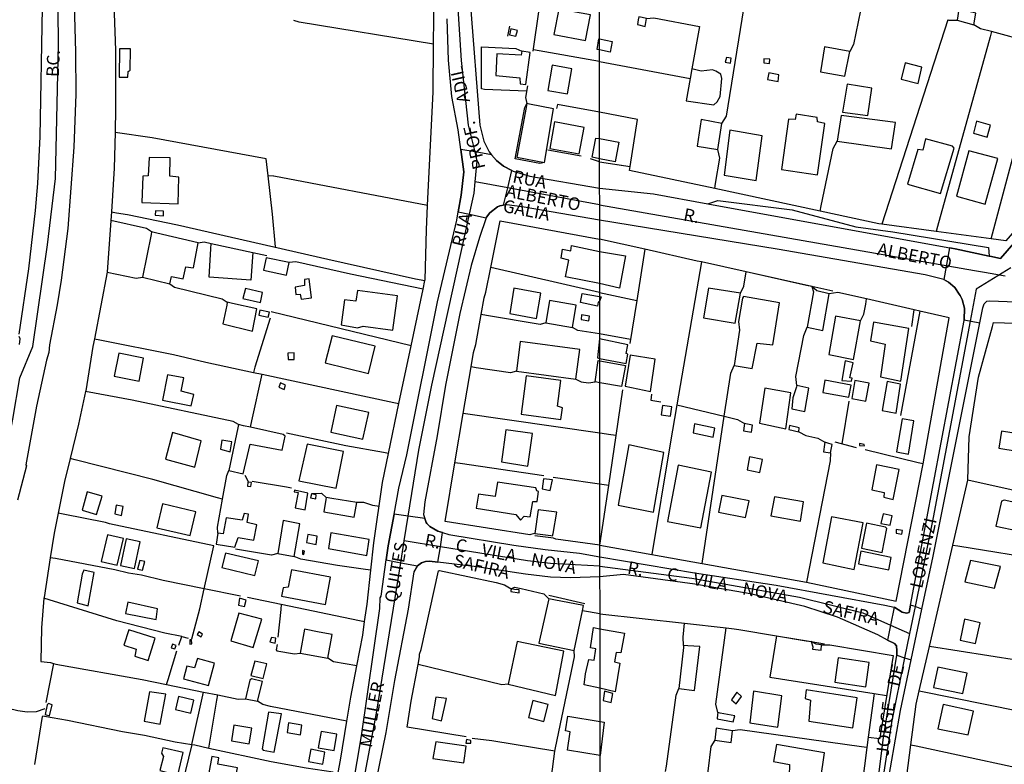
# Model space of a CAD drawing. Units: millimetres. Extents: x 187941 to 190356, y 1674289 to 1677065.
# Drawn here: x 189757 to 189952, y 1676238 to 1676385 of the extents above; entities that cross this region are included whole.
import ezdxf
from ezdxf.enums import TextEntityAlignment as Align

# ---------------------------------------------------------------- set-up
doc = ezdxf.new("R2010")
doc.units = ezdxf.units.MM
doc.header["$MEASUREMENT"] = 0
for name, color, linetype in [('IMAGEM', 7, 'Continuous'), ('V-CRUZAMENTO', 1, 'Continuous'), ('V-EDIFICACAO', 7, 'Continuous'), ('V-EIXO_DE_LOGRADOURO', 3, 'Continuous'), ('V-LOTE', 1, 'Continuous'), ('V-NOME_DOS_LOGRADOUROS', 7, 'Continuous'), ('V-QUADRA', 2, 'Continuous'), ('V-TESTADA', 1, 'Continuous'), ('V-VALETA', 173, 'Continuous'), ('X-LIMITE_1000', 3, 'Continuous')]:
    doc.layers.add(name, color=color, linetype=linetype)
picture_1 = doc.add_image_def('image1.jpg', size_in_pixel=(4024, 4625))

msp = doc.modelspace()

# ---------------------------------------------------------------- linework, layer by layer
at = {"layer": 'V-CRUZAMENTO'}
for points in [[(189845.94, 1676346.82), (189849.26, 1676346.14), (189849.26, 1676346.14), (189849.3, 1676346.26), (189849.99, 1676347.11), (189851.53, 1676348.28), (189851.98, 1676348.5), (189852.68, 1676348.61), (189852.68, 1676348.61), (189853.52, 1676352.05), (189853.52, 1676352.05), (189854.36, 1676355.47), (189854.36, 1676355.47), (189852.71, 1676356.31), (189851.3, 1676357.44), (189850.29, 1676358.6), (189850.29, 1676358.6), (189847.05, 1676359.15), (189847.05, 1676359.15), (189844.22, 1676359.63), (189844.22, 1676359.63), (189844.81, 1676355.24), (189844.3, 1676350.62), (189843.71, 1676347.28), (189843.71, 1676347.28), (189845.94, 1676346.82)], [(189832.36, 1676277.9), (189835.66, 1676277.27), (189835.66, 1676277.27), (189836.45, 1676277.86), (189836.48, 1676277.87), (189836.48, 1676277.87), (189837.27, 1676278.16), (189838.06, 1676278.22), (189839.7, 1676278.03), (189839.7, 1676278.03), (189840.19, 1676281.07), (189840.19, 1676281.07), (189840.64, 1676283.86), (189840.64, 1676283.86), (189839.71, 1676284.14), (189838.1, 1676285.04), (189837.53, 1676285.68), (189837.53, 1676285.68), (189837.35, 1676285.88), (189837.11, 1676286.62), (189837.11, 1676286.62), (189833.85, 1676287.09), (189833.85, 1676287.09), (189831.04, 1676287.49), (189831.04, 1676287.49), (189829.89, 1676281.26), (189829.49, 1676278.45), (189829.49, 1676278.45), (189832.36, 1676277.9)], [(189930.09, 1676261.9), (189930.45, 1676261.5), (189930.45, 1676261.5), (189930.56, 1676260.51), (189930.56, 1676259.81), (189930.53, 1676259.62), (189930.53, 1676259.62), (189932.08, 1676259.11), (189932.08, 1676259.11), (189933.38, 1676258.67), (189933.38, 1676258.67), (189935.5, 1676268.73), (189935.5, 1676268.73), (189934.13, 1676269.22), (189934.13, 1676269.22), (189933.24, 1676269.54), (189933.24, 1676269.54), (189932.96, 1676268.06), (189932.42, 1676267.94), (189931.62, 1676268.14), (189930.13, 1676269.06), (189930, 1676269.09), (189930, 1676269.09), (189929.3, 1676265.56), (189929.3, 1676265.56), (189928.71, 1676262.61), (189928.71, 1676262.61), (189930.09, 1676261.9)]]:
    msp.add_lwpolyline(points, close=True, dxfattribs=at)
msp.add_lwpolyline([(189953.67, 1676341.08), (189951.06, 1676338.04), (189948.92, 1676338.5), (189948.78, 1676338.53), (189942.05, 1676339.96), (189940.99, 1676340.15), (189939.85, 1676333.91), (189940.76, 1676333.38), (189942.01, 1676332.31), (189942.89, 1676331.03), (189943.04, 1676330.73), (189943.44, 1676329.93), (189943.94, 1676328.22), (189943.86, 1676325.94), (189946.95, 1676325.32), (189946.95, 1676325.33), (189947.55, 1676328.33), (189947.81, 1676329.08), (189948.36, 1676329.65), (189948.95, 1676329.73), (189955.77, 1676329.45)], dxfattribs=at)
at = {"layer": 'V-EDIFICACAO'}
for points in [[(189863.65, 1676387.41), (189862.62, 1676382.39), (189868.89, 1676381.18), (189869.88, 1676386.24), (189863.65, 1676387.41)], [(189942.83, 1676387.35), (189942.49, 1676385.18), (189945.75, 1676384.3), (189946.19, 1676386.59), (189942.83, 1676387.35)], [(189879.46, 1676385.89), (189879.36, 1676385.26), (189879.22, 1676384.35), (189880.7, 1676383.97), (189881, 1676385.55), (189880.1, 1676385.75), (189879.46, 1676385.89)], [(189854.11, 1676383.47), (189853.9, 1676382.32), (189855.16, 1676382.04), (189855.43, 1676383.18), (189854.11, 1676383.47)], [(189871.67, 1676381.52), (189874.19, 1676380.96), (189873.82, 1676378.87), (189871.67, 1676379.33), (189871.23, 1676379.4), (189871.54, 1676381.54)], [(189776.67, 1676379.56), (189776.6, 1676373.95), (189778.35, 1676373.93), (189778.38, 1676375.07), (189778.8, 1676375.3), (189778.84, 1676379.52), (189776.67, 1676379.56)], [(189851.39, 1676378.52), (189851.16, 1676374.27), (189855.92, 1676373.77), (189856.01, 1676372.61), (189857.12, 1676372.5), (189857.99, 1676378.84), (189856.3, 1676379.08), (189856.19, 1676378.29), (189851.39, 1676378.52)], [(189916.23, 1676379.93), (189915.41, 1676374.99), (189920.23, 1676374.14), (189921.25, 1676379.03), (189916.23, 1676379.93)], [(189896.81, 1676377.83), (189896.58, 1676376.89), (189897.62, 1676376.73), (189897.75, 1676377.69), (189896.81, 1676377.83)], [(189904.24, 1676377.57), (189904.21, 1676376.79), (189905.3, 1676376.61), (189905.42, 1676377.47), (189904.24, 1676377.57)], [(189862.33, 1676376.3), (189861.48, 1676371.3), (189865.37, 1676370.63), (189866.24, 1676375.59), (189862.33, 1676376.3)], [(189932.16, 1676376.75), (189931.38, 1676373.51), (189934.76, 1676372.69), (189935.51, 1676375.94), (189932.16, 1676376.75)], [(189905.19, 1676374.76), (189904.95, 1676373.44), (189907.06, 1676373.1), (189907.21, 1676374.36), (189905.19, 1676374.76)], [(189920.71, 1676372.56), (189919.75, 1676366.98), (189924.78, 1676366.33), (189925.6, 1676371.74), (189920.71, 1676372.56)], [(189857.32, 1676368.71), (189857.17, 1676367.93), (189855.31, 1676358.13), (189860.78, 1676357.06), (189862.59, 1676367.7), (189857.85, 1676368.61), (189857.32, 1676368.71)], [(189891.84, 1676365.56), (189891.03, 1676360.3), (189895.14, 1676359.62), (189895.93, 1676364.78), (189891.84, 1676365.56)], [(189910.63, 1676366.61), (189910.39, 1676365.56), (189909.12, 1676365.63), (189907.71, 1676355.7), (189914.83, 1676354.59), (189916.26, 1676364.79), (189914.85, 1676365.07), (189914.76, 1676365.97), (189910.63, 1676366.61)], [(189919.51, 1676366.37), (189918.73, 1676361.26), (189929.48, 1676359.78), (189930.25, 1676364.97), (189919.51, 1676366.37)], [(189862.79, 1676365.08), (189861.89, 1676359.83), (189867.67, 1676358.74), (189868.62, 1676363.96), (189862.79, 1676365.08)], [(189946.33, 1676365.22), (189945.68, 1676362.83), (189948.42, 1676362.08), (189949.06, 1676364.42), (189946.33, 1676365.22)], [(189871.68, 1676361.77), (189875.51, 1676361.05), (189874.8, 1676357.2), (189871.69, 1676357.79), (189870.25, 1676358.08), (189870.97, 1676361.89)], [(189897.47, 1676363.44), (189896.35, 1676354.58), (189902.72, 1676353.52), (189903.86, 1676362.36), (189897.47, 1676363.44)], [(189936.23, 1676361.72), (189935.66, 1676359.47), (189934.67, 1676359.6), (189932.66, 1676352.74), (189939.16, 1676350.92), (189941.85, 1676359.86), (189941.57, 1676360.28), (189936.23, 1676361.72)], [(189782.53, 1676358.02), (189782.39, 1676354.42), (189781.29, 1676354.38), (189781.12, 1676349.15), (189788.29, 1676348.86), (189788.46, 1676354.15), (189786.64, 1676354.33), (189786.73, 1676357.97), (189782.53, 1676358.02)], [(189944.8, 1676359.38), (189942.37, 1676350.41), (189948.01, 1676348.82), (189950.51, 1676357.86), (189944.8, 1676359.38)], [(189783.78, 1676347.47), (189783.74, 1676346.62), (189785.41, 1676346.54), (189785.4, 1676347.41), (189783.78, 1676347.47)], [(189783.04, 1676343.34), (189782.93, 1676342.8), (189781.23, 1676334.4), (189786.63, 1676333.07), (189786.99, 1676334.52), (189789.32, 1676334.08), (189789.82, 1676336.42), (189791.33, 1676336.21), (189792.29, 1676341.17), (189784.05, 1676343.1), (189783.04, 1676343.34)], [(189871.71, 1676333.11), (189864.99, 1676334.46), (189865.63, 1676337.77), (189864.07, 1676338.12), (189864.36, 1676339.91), (189865.99, 1676339.59), (189866.13, 1676340.66), (189871.71, 1676339.48), (189876.83, 1676338.57), (189875.62, 1676332.21)], [(189805.7, 1676338.18), (189805.21, 1676335.74), (189809.74, 1676334.78), (189810.26, 1676337.3), (189805.7, 1676338.18)], [(189813.27, 1676333.9), (189813.32, 1676332.7), (189811.44, 1676332.4), (189811.56, 1676330.96), (189812.44, 1676331.01), (189812.65, 1676330.04), (189814.67, 1676330.3), (189814.2, 1676334.07), (189813.27, 1676333.9)], [(189917.16, 1676331.08), (189914.68, 1676331.7), (189913.68, 1676332.52), (189914.01, 1676331.51), (189912.76, 1676324.49), (189915.91, 1676323.84)], [(189801.62, 1676332.14), (189801.13, 1676330.13), (189804.57, 1676329.4), (189805.01, 1676331.34), (189801.62, 1676332.14)], [(189823.76, 1676331.74), (189823.43, 1676329.65), (189821.23, 1676329.91), (189820.58, 1676324.95), (189823.81, 1676324.39), (189824.94, 1676324.68), (189830.81, 1676323.88), (189831.69, 1676330.7), (189823.76, 1676331.74)], [(189854.76, 1676332.21), (189853.91, 1676327.17), (189859.22, 1676326.19), (189860.08, 1676331.24), (189854.76, 1676332.21)], [(189871.71, 1676329.58), (189871.44, 1676329.41), (189871.27, 1676328.65), (189867.93, 1676329.36), (189868.24, 1676331.13), (189871.71, 1676330.56), (189872.02, 1676330.52)], [(189893.26, 1676332.2), (189892.25, 1676326.34), (189898.53, 1676325.29), (189899.62, 1676331.19), (189893.26, 1676332.2)], [(189900.21, 1676330.53), (189900.01, 1676330.2), (189899.22, 1676325.64), (189899.39, 1676323.89), (189898.35, 1676316.91), (189901.91, 1676316.32), (189902.9, 1676321.3), (189905.98, 1676321.02), (189907.29, 1676329.28), (189900.21, 1676330.53)], [(189798.02, 1676329.43), (189797.9, 1676328.83), (189797.15, 1676325.13), (189802.99, 1676323.67), (189803.85, 1676328.13), (189799.03, 1676329.2), (189798.02, 1676329.43)], [(189861.78, 1676329.77), (189861.06, 1676325.35), (189866.36, 1676324.43), (189867.1, 1676328.81), (189861.78, 1676329.77)], [(189804.47, 1676327.88), (189804.25, 1676326.88), (189806.09, 1676326.49), (189806.38, 1676327.44), (189804.47, 1676327.88)], [(189868.15, 1676326.91), (189868.03, 1676325.98), (189869.57, 1676325.73), (189869.7, 1676326.65), (189868.15, 1676326.91)], [(189918.39, 1676326.68), (189917.09, 1676319.09), (189921.95, 1676318.07), (189923.33, 1676325.77), (189918.39, 1676326.68)], [(189925.92, 1676325.49), (189925.35, 1676321.79), (189928.25, 1676321.14), (189927.33, 1676314.64), (189931.3, 1676313.82), (189932.94, 1676324.2), (189925.92, 1676325.49)], [(189818.76, 1676322.79), (189817.39, 1676317.41), (189825.94, 1676315.35), (189827.29, 1676320.7), (189818.76, 1676322.79)], [(189855.99, 1676321.68), (189855.28, 1676315.77), (189867.03, 1676314.22), (189867.77, 1676320.08), (189855.99, 1676321.68)], [(189871.72, 1676318.31), (189876.97, 1676317.3), (189877.31, 1676319.17), (189876.94, 1676319.31), (189877.31, 1676320.99), (189871.72, 1676322.21), (189871.29, 1676318.45)], [(189776.58, 1676319.36), (189775.64, 1676314.8), (189780.58, 1676313.84), (189781.45, 1676318.36), (189776.58, 1676319.36)], [(189809.98, 1676319.35), (189810.04, 1676318.08), (189811.29, 1676318.12), (189811.25, 1676319.4), (189809.98, 1676319.35)], [(189877.73, 1676318.97), (189876.8, 1676312.81), (189881.81, 1676311.77), (189882.71, 1676318.14), (189877.73, 1676318.97)], [(189871.43, 1676317.92), (189876.81, 1676316.88), (189876.06, 1676312.76), (189871.73, 1676313.51), (189870.84, 1676313.67)], [(189920.33, 1676317.86), (189919.66, 1676313.95), (189921.58, 1676313.81), (189921.7, 1676314.38), (189921.26, 1676314.46), (189921.88, 1676317.44), (189920.33, 1676317.86)], [(189788.9, 1676311.82), (189789.43, 1676314.45), (189786.18, 1676315.05), (189785.19, 1676310.05), (189790.85, 1676308.91), (189791.37, 1676311.2), (189788.9, 1676311.82)], [(189857.15, 1676314.84), (189856.21, 1676307.27), (189864.05, 1676306.23), (189864.36, 1676308.54), (189863.35, 1676308.88), (189864.02, 1676313.91), (189857.15, 1676314.84)], [(189808.54, 1676313.48), (189808.23, 1676312.61), (189809.28, 1676312.16), (189809.54, 1676313.04), (189808.54, 1676313.48)], [(189910.77, 1676312.98), (189910.68, 1676312.7), (189909.98, 1676310.49), (189909.76, 1676308.35), (189912.3, 1676307.83), (189913.1, 1676312.4), (189911.33, 1676312.84), (189910.77, 1676312.98)], [(189916.28, 1676314), (189915.9, 1676311.6), (189921.04, 1676310.62), (189921.47, 1676313.02), (189916.28, 1676314)], [(189922.2, 1676313.92), (189921.6, 1676310.41), (189924.41, 1676309.84), (189925.08, 1676313.4), (189922.2, 1676313.92)], [(189928.6, 1676313.72), (189927.62, 1676307.99), (189930.37, 1676307.49), (189931.26, 1676313.24), (189928.6, 1676313.72)], [(189904.43, 1676312.45), (189903.35, 1676305.51), (189908.54, 1676304.37), (189909.56, 1676311.48), (189904.43, 1676312.45)], [(189819.62, 1676308.97), (189818.51, 1676303.75), (189824.82, 1676302.33), (189826.01, 1676307.64), (189819.62, 1676308.97)], [(189884.18, 1676309.01), (189883.89, 1676307.16), (189885.72, 1676306.92), (189885.99, 1676308.76), (189884.18, 1676309.01)], [(189802.59, 1676304.69), (189801.2, 1676305), (189800.22, 1676305.22), (189800.09, 1676304.61), (189798.35, 1676296.13), (189801.19, 1676295.48), (189802.58, 1676301.38), (189808.89, 1676300.19), (189809.47, 1676302.94), (189809.1, 1676303.26)], [(189890.51, 1676305.4), (189890.21, 1676303.56), (189894.17, 1676302.74), (189894.52, 1676304.51), (189890.51, 1676305.4)], [(189900.38, 1676305.44), (189900.32, 1676304.97), (189900.19, 1676303.96), (189901.77, 1676303.7), (189901.96, 1676305.08), (189901, 1676305.3), (189900.38, 1676305.44)], [(189909.28, 1676305.03), (189909.16, 1676304.22), (189911.11, 1676303.77), (189911.18, 1676304.61), (189909.28, 1676305.03)], [(189931.56, 1676306.39), (189930.49, 1676299.84), (189932.83, 1676299.34), (189933.87, 1676305.95), (189931.56, 1676306.39)], [(189787.17, 1676303.64), (189785.79, 1676298.36), (189791.61, 1676296.81), (189792.86, 1676302), (189787.17, 1676303.64)], [(189853.17, 1676304.16), (189852.31, 1676297.86), (189857.51, 1676297.02), (189858.42, 1676303.43), (189853.17, 1676304.16)], [(189951.27, 1676303.93), (189950.71, 1676300.54), (189954.38, 1676299.94), (189954.93, 1676303.36), (189951.27, 1676303.93)], [(189796.94, 1676302.17), (189796.65, 1676300.33), (189798.62, 1676299.82), (189798.93, 1676301.82), (189796.94, 1676302.17)], [(189813.84, 1676301.33), (189812.18, 1676294.09), (189819.59, 1676292.66), (189821.04, 1676299.89), (189813.84, 1676301.33)], [(189877.51, 1676301.24), (189875.39, 1676289.26), (189882.37, 1676287.91), (189884.43, 1676299.73), (189877.51, 1676301.24)], [(189916.31, 1676301.74), (189916.24, 1676301.28), (189916.01, 1676299.86), (189917.38, 1676299.62), (189917.72, 1676301.3), (189916.91, 1676301.55), (189916.31, 1676301.74)], [(189923.13, 1676301.45), (189923.14, 1676301.07), (189924.11, 1676301.01), (189924.1, 1676301.27), (189923.13, 1676301.45)], [(189887.26, 1676297.23), (189885.12, 1676286.06), (189891.72, 1676284.78), (189893.85, 1676295.8), (189887.26, 1676297.23)], [(189901.38, 1676298.84), (189900.94, 1676296.3), (189903.44, 1676295.77), (189903.93, 1676298.33), (189901.38, 1676298.84)], [(189926.51, 1676297.27), (189925.58, 1676292.31), (189928.01, 1676291.81), (189927.97, 1676290.85), (189929.84, 1676290.44), (189931, 1676296.36), (189926.51, 1676297.27)], [(189802.12, 1676293.83), (189802.02, 1676293.07), (189802.68, 1676292.98), (189802.81, 1676293.75), (189802.12, 1676293.83)], [(189851.49, 1676293.81), (189851.06, 1676290.99), (189847.72, 1676291.48), (189847.31, 1676288.72), (189855.11, 1676287.44), (189856.08, 1676286.29), (189856.76, 1676287.14), (189857.98, 1676286.97), (189858.47, 1676290.04), (189859.35, 1676290.01), (189859.61, 1676291.99), (189859.28, 1676292.09), (189859.1, 1676292.7), (189851.49, 1676293.81)], [(189860.61, 1676294.47), (189860.35, 1676292.51), (189861.95, 1676292.19), (189862.4, 1676294.27), (189860.61, 1676294.47)], [(189770.3, 1676291.92), (189769.27, 1676288.27), (189772.13, 1676287.45), (189773.24, 1676291.06), (189770.3, 1676291.92)], [(189811.29, 1676291.93), (189811.74, 1676291.84), (189812.07, 1676291.78), (189811.48, 1676288.78), (189813.46, 1676288.39), (189813.99, 1676291.65), (189811.35, 1676292.24), (189811.29, 1676291.93)], [(189814.68, 1676291.52), (189814.66, 1676291.43), (189814.52, 1676290.76), (189815.52, 1676290.57), (189815.62, 1676291.36), (189814.68, 1676291.52)], [(189785.21, 1676289.52), (189784.08, 1676284.82), (189790.67, 1676283.27), (189791.8, 1676287.98), (189785.21, 1676289.52)], [(189817.6, 1676290.81), (189817.53, 1676290.41), (189817.1, 1676287.94), (189823.15, 1676286.93), (189823.64, 1676289.83), (189818.74, 1676290.63), (189817.6, 1676290.81)], [(189895.87, 1676291.2), (189895.23, 1676287.88), (189900.61, 1676286.83), (189901.28, 1676290.14), (189895.87, 1676291.2)], [(189906.3, 1676290.95), (189905.58, 1676287.16), (189911.45, 1676286.12), (189912.05, 1676289.92), (189906.3, 1676290.95)], [(189951.75, 1676290.27), (189951.27, 1676290.09), (189950.16, 1676285.12), (189954.53, 1676284.22), (189955.76, 1676289.4), (189951.75, 1676290.27)], [(189776.03, 1676289.31), (189775.77, 1676287.59), (189777.07, 1676287.23), (189777.43, 1676289.04), (189776.03, 1676289.31)], [(189797.79, 1676286.81), (189797.18, 1676283.62), (189796.18, 1676283.72), (189795.79, 1676281.59), (189799.5, 1676280.98), (189800.15, 1676282.9), (189803.25, 1676282.39), (189803.9, 1676285.42), (189801.98, 1676285.89), (189802.2, 1676287.51), (189801.35, 1676287.65), (189800.95, 1676286.33), (189797.79, 1676286.81)], [(189858.9, 1676283.71), (189862.07, 1676283.26), (189862.41, 1676283.21), (189862.49, 1676283.68), (189863.21, 1676287.88), (189859.58, 1676288.38)], [(189927.83, 1676287.6), (189927.36, 1676285.69), (189929.24, 1676285.34), (189929.59, 1676287.21), (189927.83, 1676287.6)], [(189809.08, 1676286.28), (189808.01, 1676279.72), (189811.25, 1676279.15), (189812.41, 1676285.62), (189809.08, 1676286.28)], [(189917.61, 1676286.99), (189915.86, 1676277.89), (189922.07, 1676276.55), (189923.89, 1676285.78), (189917.61, 1676286.99)], [(189924.5, 1676285.71), (189923.57, 1676280.76), (189927.64, 1676279.9), (189928.58, 1676284.65), (189928.32, 1676284.96), (189924.5, 1676285.71)], [(189818.49, 1676283.79), (189818.05, 1676280.7), (189825.65, 1676279.36), (189826.12, 1676282.52), (189818.49, 1676283.79)], [(189930.43, 1676284.49), (189930.39, 1676283.78), (189931.55, 1676283.55), (189931.67, 1676284.29), (189930.43, 1676284.49)], [(189774.31, 1676283.42), (189773.03, 1676278.17), (189776.24, 1676277.43), (189777.47, 1676282.71), (189774.31, 1676283.42)], [(189777.99, 1676282.63), (189776.88, 1676277.36), (189779.64, 1676276.75), (189780.81, 1676282.03), (189777.99, 1676282.63)], [(189813.96, 1676283.49), (189813.7, 1676281.91), (189815.6, 1676281.54), (189815.83, 1676283.13), (189813.96, 1676283.49)], [(189797.67, 1676279.82), (189796.94, 1676276.99), (189803.45, 1676275.4), (189804.2, 1676278.25), (189797.67, 1676279.82)], [(189812.93, 1676280.31), (189812.93, 1676279.6), (189813.17, 1676279.53), (189813.31, 1676280.22), (189812.93, 1676280.31)], [(189923.42, 1676280.19), (189922.97, 1676277.67), (189928.95, 1676276.48), (189929.43, 1676278.96), (189923.42, 1676280.19)], [(189780.69, 1676278.35), (189780.22, 1676276.66), (189781.27, 1676276.41), (189781.7, 1676278.14), (189780.69, 1676278.35)], [(189945.12, 1676278.36), (189944.01, 1676274.11), (189949.87, 1676272.87), (189951.06, 1676277.17), (189945.12, 1676278.36)], [(189769.65, 1676276.42), (189769.27, 1676275.66), (189768.28, 1676269.96), (189770.49, 1676269.36), (189771.7, 1676276), (189769.65, 1676276.42)], [(189810.72, 1676276.49), (189810.06, 1676273.05), (189809.09, 1676272.93), (189808.78, 1676271.26), (189817.44, 1676269.61), (189818.43, 1676275.06), (189810.72, 1676276.49)], [(189854.18, 1676272.73), (189854.16, 1676272.28), (189854.15, 1676272.19), (189855.8, 1676271.92), (189855.78, 1676272.51), (189854.89, 1676272.63), (189854.18, 1676272.73)], [(189778.31, 1676270.12), (189777.9, 1676267.87), (189783.93, 1676266.68), (189784.21, 1676268.76), (189778.31, 1676270.12)], [(189800.46, 1676270.92), (189800.22, 1676269.53), (189801.45, 1676269.27), (189801.73, 1676270.51), (189800.46, 1676270.92)], [(189868.33, 1676268.4), (189868.55, 1676269.43), (189862.68, 1676270.57), (189861.68, 1676270.77), (189861.61, 1676270.48), (189859.71, 1676262), (189866.66, 1676260.55)], [(189800.33, 1676267.94), (189798.73, 1676262.46), (189803.14, 1676261.15), (189804.84, 1676266.72), (189800.33, 1676267.94)], [(189943.9, 1676266.75), (189943.04, 1676262.58), (189946.11, 1676261.92), (189947.05, 1676266.03), (189943.9, 1676266.75)], [(189778.52, 1676264.6), (189777.52, 1676261.58), (189779.98, 1676260.84), (189779.73, 1676259.45), (189782.34, 1676258.58), (189783.76, 1676262.97), (189778.52, 1676264.6)], [(189792.36, 1676264.22), (189792.06, 1676263.71), (189792.85, 1676263.24), (189793.12, 1676263.79), (189792.36, 1676264.22)], [(189816.23, 1676264.19), (189813.33, 1676264.77), (189812.47, 1676260.03), (189817.92, 1676259.02), (189818.78, 1676263.68), (189816.23, 1676264.19)], [(189871.78, 1676253.07), (189868.64, 1676253.76), (189868.93, 1676255.91), (189869.58, 1676258.76), (189870.6, 1676258.61), (189870.94, 1676260.87), (189869.89, 1676261.05), (189870.52, 1676265.07), (189871.77, 1676264.85), (189876.63, 1676263.96), (189875.91, 1676260.11), (189874.99, 1676260.17), (189874.68, 1676258.3), (189875.73, 1676258.05), (189874.82, 1676252.39)], [(189790.6, 1676262.65), (189790.61, 1676261.81), (189790.99, 1676261.85), (189790.96, 1676262.7), (189790.6, 1676262.65)], [(189806.77, 1676263.12), (189806.43, 1676262.23), (189807.48, 1676262), (189807.61, 1676263), (189806.77, 1676263.12)], [(189855.39, 1676262.31), (189853.61, 1676253.9), (189862.98, 1676251.62), (189864.65, 1676260.38), (189855.39, 1676262.31)], [(189915.62, 1676261.67), (189914.58, 1676261.82), (189913.58, 1676262.31), (189913.92, 1676261.29), (189913.85, 1676260.82), (189915.54, 1676260.58)], [(189787.15, 1676261.79), (189786.93, 1676261.08), (189787.65, 1676260.85), (189787.9, 1676261.54), (189787.15, 1676261.79)], [(189888.34, 1676261.56), (189888.3, 1676261.17), (189887.41, 1676253.01), (189890.52, 1676252.61), (189891.57, 1676261.31), (189889.15, 1676261.5), (189888.34, 1676261.56)], [(189792.13, 1676258.96), (189791.5, 1676257.14), (189790.03, 1676257.46), (189789.34, 1676254.93), (189794.31, 1676253.62), (189795.47, 1676258.06), (189792.13, 1676258.96)], [(189803.46, 1676258.43), (189802.71, 1676255.57), (189805.11, 1676254.99), (189805.86, 1676257.91), (189803.46, 1676258.43)], [(189918.95, 1676259.07), (189918.28, 1676254.25), (189924.4, 1676253.36), (189925.08, 1676258.19), (189918.95, 1676259.07)], [(189938.65, 1676257.28), (189937.79, 1676253.26), (189943.58, 1676252.02), (189944.44, 1676256.09), (189938.65, 1676257.28)], [(189802.84, 1676254.96), (189802.45, 1676254.65), (189801.6, 1676251), (189803.97, 1676250.5), (189805.01, 1676254.42), (189802.84, 1676254.96)], [(189872.67, 1676252.47), (189872.41, 1676250.63), (189873.99, 1676250.27), (189874.3, 1676252.07), (189872.67, 1676252.47)], [(189902.16, 1676252.48), (189901.46, 1676246.21), (189906.95, 1676245.4), (189907.77, 1676251.58), (189902.16, 1676252.48)], [(189912.59, 1676252.79), (189912.36, 1676251.07), (189913.44, 1676250.73), (189913.1, 1676246.58), (189921.83, 1676245.24), (189922.7, 1676251.18), (189912.59, 1676252.79)], [(189782.65, 1676252.35), (189781.54, 1676246.59), (189784.76, 1676245.97), (189785.85, 1676251.89), (189782.65, 1676252.35)], [(189788.38, 1676251.42), (189787.74, 1676248.88), (189790.8, 1676248.15), (189791.41, 1676250.73), (189788.38, 1676251.42)], [(189839.31, 1676251.3), (189838.54, 1676247.1), (189840.44, 1676246.64), (189841.4, 1676251.07), (189839.31, 1676251.3)], [(189858.51, 1676250.63), (189857.66, 1676247.3), (189860.68, 1676246.52), (189861.54, 1676249.88), (189858.51, 1676250.63)], [(189898.84, 1676252.33), (189897.8, 1676250.77), (189898.74, 1676250.01), (189899.8, 1676251.48), (189898.84, 1676252.33)], [(189762.65, 1676250.04), (189762.34, 1676249.81), (189762, 1676247.88), (189762.83, 1676247.63), (189763.37, 1676249.82), (189762.65, 1676250.04)], [(189939.69, 1676249.85), (189938.65, 1676245.04), (189944.66, 1676243.85), (189945.74, 1676248.57), (189939.69, 1676249.85)], [(189806.17, 1676248.33), (189804.93, 1676241.11), (189805.11, 1676240.83), (189807.3, 1676240.45), (189808.72, 1676248.05), (189806.17, 1676248.33)], [(189871.8, 1676239.81), (189865.36, 1676240.82), (189865.86, 1676244.48), (189864.96, 1676244.66), (189865.42, 1676247.55), (189871.79, 1676246.52), (189872.59, 1676246.4)], [(189895.09, 1676248.28), (189895.05, 1676247.91), (189894.97, 1676247.02), (189898.12, 1676246.43), (189898.5, 1676247.6), (189895.6, 1676248.18), (189895.09, 1676248.28)], [(189799.34, 1676245.76), (189798.87, 1676242.65), (189802.37, 1676242.08), (189802.91, 1676245.17), (189799.34, 1676245.76)], [(189810.15, 1676246.25), (189809.85, 1676244.35), (189812.48, 1676243.88), (189812.78, 1676245.81), (189810.15, 1676246.25)], [(189894.76, 1676245.16), (189894.54, 1676242.84), (189897.75, 1676242.35), (189898.04, 1676244.67), (189894.76, 1676245.16)], [(189816.61, 1676244.51), (189816.01, 1676241.31), (189819.2, 1676240.75), (189819.72, 1676244.01), (189816.61, 1676244.51)], [(189845.35, 1676242.95), (189845.23, 1676242.22), (189846.22, 1676242.2), (189846.21, 1676242.77), (189845.35, 1676242.95)], [(189785.26, 1676241.28), (189785.01, 1676240.26), (189785.42, 1676239.57), (189784.66, 1676236.79), (189788.21, 1676235.92), (189789.31, 1676240.4), (189785.26, 1676241.28)], [(189814.53, 1676241), (189814.1, 1676238.56), (189816.93, 1676238.05), (189817.32, 1676240.42), (189814.53, 1676241)], [(189839.28, 1676242.49), (189838.73, 1676239.19), (189844.85, 1676238.35), (189845.33, 1676241.61), (189839.28, 1676242.49)], [(189906.7, 1676241.95), (189906.14, 1676238.57), (189909.32, 1676238), (189909.24, 1676235.78), (189915.43, 1676234.82), (189916.22, 1676240.31), (189906.7, 1676241.95)], [(189794.93, 1676239.61), (189794.34, 1676236.32), (189799.65, 1676235.36), (189800.05, 1676237.35), (189796.13, 1676238.05), (189796.33, 1676239.34), (189794.93, 1676239.61)]]:
    msp.add_lwpolyline(points, close=True, dxfattribs=at)
at = {"layer": 'V-EIXO_DE_LOGRADOURO'}
for points in [[(189731.93, 1676161.9), (189732.51, 1676168.5), (189734.63, 1676185.36), (189737.07, 1676199.06), (189739.95, 1676212.42), (189744.78, 1676239.62), (189746.44, 1676253.17), (189750.15, 1676280.17), (189752.98, 1676293.23), (189755.56, 1676306.29), (189756.98, 1676314.44), (189759.56, 1676320.64), (189762.44, 1676340.76), (189764.05, 1676353.87), (189764.6, 1676380.49), (189764.46, 1676393.75), (189763.4, 1676433.73), (189762.72, 1676447.09), (189761.64, 1676461.17)], [(189847.05, 1676359.15), (189845.74, 1676364.44), (189844.38, 1676377.21), (189843.6, 1676389.64), (189842.42, 1676436.97)], [(189847.08, 1676353.24), (189847.49, 1676357.39), (189847.05, 1676359.15)], [(189845.94, 1676346.82), (189846.86, 1676350.99), (189847.08, 1676353.24)], [(189853.52, 1676352.05), (189847.08, 1676353.24)], [(189871.7, 1676348.69), (189853.52, 1676352.05)], [(189871.7, 1676348.69), (189945.89, 1676335.69), (189946.69, 1676335.55)], [(189833.85, 1676287.09), (189835.96, 1676300.14), (189838.49, 1676313.01), (189845.94, 1676346.82)], [(189953.11, 1676336.25), (189946.23, 1676331.99), (189945.04, 1676325.7)], [(189946.69, 1676335.55), (189947.89, 1676335.34), (189951.97, 1676334.62)], [(189945.04, 1676325.7), (189937.7, 1676286.83), (189934.13, 1676269.22)], [(189833.06, 1676282.22), (189833.85, 1676287.09)], [(189832.36, 1676277.9), (189833.06, 1676282.22)], [(189840.19, 1676281.07), (189833.06, 1676282.22)], [(189871.76, 1676277.24), (189862, 1676277.75), (189857.44, 1676278.28), (189840.19, 1676281.07)], [(189820.79, 1676208.06), (189820.79, 1676208.79), (189821.33, 1676216.21), (189822.69, 1676222.34), (189827.55, 1676248.13), (189832.36, 1676277.9)], [(189871.76, 1676277.24), (189889.99, 1676274.86), (189911.3, 1676271.11), (189923.83, 1676268), (189929.3, 1676265.56)], [(189934.13, 1676269.22), (189933.05, 1676263.88)], [(189929.3, 1676265.56), (189933.05, 1676263.88)], [(189933.05, 1676263.88), (189932.08, 1676259.11)], [(189932.08, 1676259.11), (189929.49, 1676246.33), (189926.85, 1676229.23), (189922.61, 1676198.88), (189920.55, 1676185.54)]]:
    msp.add_lwpolyline(points, dxfattribs=at)
at = {"layer": 'V-LOTE'}
for points in [[(189895.93, 1676364.78), (189896.83, 1676366.24), (189901.34, 1676394.07)], [(189775.45, 1676390.65), (189775.47, 1676390.19), (189775.88, 1676379.27), (189775.9, 1676367.77), (189775.8, 1676362.96)], [(189838.85, 1676380.49), (189838.95, 1676390.56)], [(189858.58, 1676379.05), (189859.76, 1676387.33), (189860.01, 1676389.64)], [(189923.81, 1676389.42), (189921.96, 1676380.41), (189921.25, 1676379.03)], [(189838.85, 1676380.49), (189812.23, 1676384.78), (189811.22, 1676385.11)], [(189881, 1676385.55), (189882.45, 1676385.68), (189891.47, 1676383.92), (189889.97, 1676375.56)], [(189940.61, 1676385.26), (189927.55, 1676344.86)], [(189940.61, 1676385.26), (189940.82, 1676385.2), (189942.49, 1676385.18)], [(189949.27, 1676382.94), (189947.11, 1676383.52), (189945.75, 1676384.3)], [(189949.27, 1676382.94), (189948.99, 1676381.94), (189938.61, 1676344.41), (189938.33, 1676343.41)], [(189956.98, 1676380.87), (189949.27, 1676382.94)], [(189837.67, 1676348.55), (189838.76, 1676371.02), (189838.85, 1676380.49)], [(189857.24, 1676371.17), (189848.92, 1676371.48), (189848.36, 1676371.62), (189848.34, 1676379.91), (189848.35, 1676379.91)], [(189848.35, 1676379.91), (189855.16, 1676379.62), (189856.3, 1676379.08)], [(189871.67, 1676377.06), (189858.62, 1676379.32)], [(189871.67, 1676377.06), (189889.64, 1676373.7)], [(189889.64, 1676373.7), (189888.84, 1676369.22), (189894.29, 1676368.44), (189894.97, 1676369.05), (189895.59, 1676370.12), (189895.92, 1676373.64), (189895.72, 1676374.53), (189894.73, 1676375.15), (189894.06, 1676375.37), (189891.78, 1676375.15), (189889.97, 1676375.56)], [(189889.97, 1676375.56), (189889.64, 1676373.7)], [(189857.44, 1676372.24), (189857.03, 1676369.93), (189857.32, 1676368.71)], [(189871.68, 1676366.99), (189863.37, 1676368.51), (189863.16, 1676367.71)], [(189949.23, 1676341.93), (189956.07, 1676367.67)], [(189877.77, 1676356.25), (189879.23, 1676365.54), (189871.68, 1676366.99)], [(189775.8, 1676362.96), (189775.65, 1676355.96), (189775.08, 1676347.28)], [(189806.11, 1676354.43), (189805.73, 1676357.8), (189783.15, 1676361.93), (189775.8, 1676362.96)], [(189969.93, 1676362.15), (189952.12, 1676341.54), (189949.23, 1676341.93)], [(189894.51, 1676351.9), (189894.67, 1676352.91), (189895.48, 1676357.9), (189895.14, 1676359.62)], [(189915.36, 1676347.43), (189915.58, 1676348.47), (189917.92, 1676359.81), (189918.73, 1676361.26)], [(189875.09, 1676356.65), (189877.77, 1676356.25)], [(189877.65, 1676355.5), (189877.77, 1676356.25)], [(189807.55, 1676340.35), (189806.99, 1676346.86), (189806.11, 1676354.43)], [(189807.15, 1676354.35), (189806.11, 1676354.43)], [(189837.67, 1676348.55), (189807.23, 1676354.34), (189807.15, 1676354.35)], [(189894.51, 1676351.9), (189877.65, 1676355.5)], [(189915.36, 1676347.43), (189894.51, 1676351.9)], [(189837.13, 1676333.73), (189837.16, 1676333.86), (189837.44, 1676343.75), (189837.67, 1676348.55)], [(189775.08, 1676347.28), (189774.96, 1676345.57)], [(189775.08, 1676347.28), (189776.09, 1676347.13)], [(189776.09, 1676347.13), (189778.26, 1676346.79), (189788.16, 1676344.76), (189817.9, 1676337.94), (189835.24, 1676334.04), (189837.13, 1676333.73)], [(189927.55, 1676344.86), (189926.99, 1676344.94), (189915.36, 1676347.43)], [(189774.96, 1676345.57), (189774.28, 1676335.39)], [(189783.04, 1676343.34), (189782.05, 1676344.02), (189774.96, 1676345.57)], [(189850.19, 1676336.3), (189852.02, 1676345.53), (189871.7, 1676341.89)], [(189938.33, 1676343.41), (189927.55, 1676344.86)], [(189949.23, 1676341.93), (189938.33, 1676343.41)], [(189792.29, 1676341.17), (189793.45, 1676341.36)], [(189793.45, 1676341.36), (189794.8, 1676341.06)], [(189794.75, 1676340.01), (189794.8, 1676341.06)], [(189794.8, 1676341.06), (189803.09, 1676339.25)], [(189880.63, 1676339.9), (189871.7, 1676341.89)], [(189803.09, 1676339.25), (189802.68, 1676333.79), (189794.44, 1676334.41), (189794.75, 1676340.01)], [(189803.09, 1676339.25), (189805.86, 1676338.64)], [(189880.63, 1676339.9), (189879.05, 1676329.77)], [(189891.03, 1676337.57), (189880.63, 1676339.9)], [(189811.57, 1676337.38), (189810.26, 1676337.3)], [(189836.77, 1676332.01), (189822.41, 1676334.95), (189811.57, 1676337.38)], [(189848.28, 1676326.98), (189848.88, 1676330.28), (189849.22, 1676331.42), (189850.19, 1676336.3)], [(189871.71, 1676331.35), (189850.19, 1676336.3)], [(189891.85, 1676337.39), (189886.98, 1676309.15)], [(189891.85, 1676337.39), (189891.03, 1676337.57)], [(189900.7, 1676335.41), (189891.85, 1676337.39)], [(189774.28, 1676335.39), (189774.28, 1676335.38), (189771.73, 1676322.17)], [(189774.28, 1676335.39), (189779.97, 1676334.15)], [(189779.97, 1676334.15), (189781.23, 1676334.4)], [(189899.62, 1676331.19), (189900.26, 1676332.59), (189900.7, 1676335.41)], [(189900.7, 1676335.41), (189900.7, 1676335.42)], [(189913.68, 1676332.52), (189912.68, 1676332.73), (189900.7, 1676335.41)], [(189786.63, 1676333.07), (189787.6, 1676332.38)], [(189787.6, 1676332.38), (189797.03, 1676330.07), (189798.02, 1676329.43)], [(189836.77, 1676332.01), (189837.13, 1676333.73)], [(189834.4, 1676320.78), (189836.77, 1676332.01)], [(189871.71, 1676331.35), (189879.05, 1676329.77)], [(189918.84, 1676331.36), (189917.16, 1676331.08)], [(189924.53, 1676330.07), (189918.84, 1676331.36)], [(189879.05, 1676329.77), (189877.72, 1676321.29)], [(189923.33, 1676325.77), (189924.03, 1676327.06), (189924.37, 1676329.07), (189924.53, 1676330.07)], [(189933.97, 1676327.93), (189924.53, 1676330.07)], [(189834.4, 1676320.78), (189806.7, 1676327.54)], [(189846.29, 1676316.62), (189846.78, 1676319.51), (189847.2, 1676321.03), (189848.28, 1676326.98)], [(189861.06, 1676325.35), (189859.94, 1676325.04), (189849.31, 1676326.81), (189848.28, 1676326.98)], [(189935.07, 1676327.68), (189931.27, 1676306.99)], [(189933.5, 1676324.63), (189933.97, 1676327.93)], [(189935.07, 1676327.68), (189933.97, 1676327.93)], [(189940.92, 1676326.35), (189935.07, 1676327.68)], [(189806.5, 1676326.27), (189803.49, 1676316.55)], [(189935.73, 1676297.44), (189935.74, 1676297.49), (189940.92, 1676326.35)], [(189944.61, 1676294.32), (189944.88, 1676302.82), (189946.69, 1676314.61), (189949.44, 1676324.63)], [(189949.44, 1676324.63), (189949.65, 1676325.39), (189960.46, 1676325.06)], [(189871.72, 1676323.16), (189867.39, 1676323.85), (189866.36, 1676324.43)], [(189877.84, 1676322.08), (189871.72, 1676323.16)], [(189910.77, 1676312.98), (189910.52, 1676314.7), (189912.1, 1676322.87), (189912.76, 1676324.49)], [(189771.73, 1676322.17), (189771.44, 1676320.69), (189770.02, 1676311.88), (189769.99, 1676311.75)], [(189771.73, 1676322.17), (189772.77, 1676321.96)], [(189772.77, 1676321.96), (189787.35, 1676319.08), (189793.8, 1676317.55), (189803.18, 1676315.55)], [(189832, 1676309.4), (189834.4, 1676320.78)], [(189896.37, 1676306.86), (189897.65, 1676315.41), (189898.35, 1676316.91)], [(189802.87, 1676305.95), (189804.94, 1676315.17)], [(189803.49, 1676316.55), (189803.18, 1676315.55)], [(189803.18, 1676315.55), (189804.94, 1676315.17)], [(189804.94, 1676315.17), (189830.99, 1676309.61)], [(189844.73, 1676307.41), (189846.29, 1676316.62)], [(189855.28, 1676315.77), (189854.09, 1676315.48), (189847.3, 1676316.47), (189846.29, 1676316.62)], [(189867.03, 1676314.22), (189868.06, 1676313.67), (189869.51, 1676313.5), (189870.84, 1676313.67)], [(189769.99, 1676311.75), (189768.57, 1676305.29), (189766.91, 1676298.5)], [(189800.22, 1676305.22), (189799.2, 1676305.82), (189779.18, 1676310.06), (189769.99, 1676311.75)], [(189874.96, 1676303.05), (189876.3, 1676312.11)], [(189881.98, 1676311.21), (189881.87, 1676310.06), (189883.85, 1676309.74)], [(189829.92, 1676299.48), (189832, 1676309.4)], [(189830.99, 1676309.61), (189832, 1676309.4)], [(189886.98, 1676309.15), (189885.65, 1676301.39), (189882.06, 1676279.51)], [(189886.98, 1676309.15), (189896.37, 1676306.86)], [(189919.69, 1676301.42), (189921.07, 1676309.83)], [(189843.08, 1676297.65), (189844.73, 1676307.41)], [(189871.74, 1676303.55), (189844.73, 1676307.41)], [(189802.59, 1676304.69), (189802.87, 1676305.95)], [(189892, 1676277.72), (189896.37, 1676306.86)], [(189896.37, 1676306.86), (189899, 1676306.22), (189900.38, 1676305.44)], [(189828.91, 1676299.67), (189821.47, 1676301.05), (189809.74, 1676303.51)], [(189874.96, 1676303.05), (189873.9, 1676303.22), (189871.74, 1676303.55)], [(189911.11, 1676303.77), (189912.51, 1676303.08), (189914.91, 1676302.51), (189916.31, 1676301.74)], [(189873.51, 1676293.19), (189874.96, 1676303.05)], [(189918.24, 1676301.78), (189922.51, 1676300.71)], [(189826.45, 1676276.44), (189827.05, 1676281.81), (189828.72, 1676293.8), (189829.92, 1676299.48)], [(189829.92, 1676299.48), (189828.91, 1676299.67)], [(189917.38, 1676299.62), (189917.37, 1676298.04), (189912.63, 1676274.03)], [(189935.73, 1676297.44), (189934.73, 1676297.68), (189924.25, 1676300.23)], [(189766.91, 1676298.5), (189765.79, 1676293.96), (189764.54, 1676287.7)], [(189767.92, 1676298.25), (189766.91, 1676298.5)], [(189796.06, 1676290.76), (189783.3, 1676294.34), (189767.92, 1676298.25)], [(189857.87, 1676283.4), (189841.12, 1676286.05), (189843.08, 1676297.65)], [(189844.09, 1676297.51), (189843.08, 1676297.65)], [(189860.65, 1676295.12), (189844.09, 1676297.51)], [(189912.63, 1676274.03), (189930.39, 1676270.29), (189935.73, 1676297.44)], [(189797.9, 1676295.14), (189798.35, 1676296.13)], [(189797.06, 1676290.48), (189797.9, 1676295.14)], [(189801.49, 1676295.22), (189802.17, 1676293.96)], [(189810.74, 1676292.66), (189809.74, 1676292.83), (189802.96, 1676294)], [(189873.51, 1676293.19), (189862.53, 1676294.77)], [(189941.63, 1676281.38), (189944.61, 1676294.25), (189944.61, 1676294.32)], [(189944.61, 1676294.32), (189955.52, 1676291.85)], [(189817.6, 1676290.81), (189816.74, 1676291.58), (189816.66, 1676291.6), (189814.68, 1676291.52)], [(189871.76, 1676281.35), (189873.51, 1676293.19)], [(189797.06, 1676290.48), (189796.06, 1676290.76)], [(189796.06, 1676284.92), (189797.06, 1676290.48)], [(189825.02, 1676289.81), (189823.64, 1676289.83)], [(189828.05, 1676289.02), (189826.81, 1676289.25), (189825.02, 1676289.81)], [(189764.54, 1676287.7), (189763.75, 1676283.72), (189762.99, 1676278.9)], [(189765.56, 1676287.5), (189764.54, 1676287.7)], [(189793.47, 1676272.75), (189795.36, 1676281.27), (189774.73, 1676285.57), (189773.94, 1676285.85), (189765.56, 1676287.5)], [(189796.18, 1676283.72), (189796.06, 1676284.92)], [(189858.86, 1676283.7), (189858.08, 1676283.46)], [(189858.9, 1676283.71), (189858.86, 1676283.7)], [(189858.08, 1676283.46), (189857.87, 1676283.4)], [(189871.76, 1676281.35), (189863.03, 1676282.58), (189862.59, 1676282.78)], [(189806.79, 1676279.41), (189799.66, 1676280.58)], [(189808.01, 1676279.72), (189806.79, 1676279.41)], [(189871.76, 1676281.35), (189882.06, 1676279.51)], [(189936.99, 1676261.36), (189941.63, 1676281.38)], [(189941.63, 1676281.38), (189942.63, 1676281.22), (189960.51, 1676278.32)], [(189762.99, 1676278.9), (189761.75, 1676271.04), (189761.74, 1676270.87)], [(189763.99, 1676278.71), (189762.99, 1676278.9)], [(189793.47, 1676272.75), (189785.34, 1676274.4), (189781.02, 1676275.42), (189778.47, 1676275.82), (189775.79, 1676276.51), (189763.99, 1676278.71)], [(189812.55, 1676278.62), (189811.25, 1676279.15)], [(189825.39, 1676276.59), (189819.86, 1676277.36), (189812.55, 1676278.62)], [(189882.06, 1676279.51), (189892, 1676277.72)], [(189825.21, 1676266.28), (189825.7, 1676269.68), (189826.45, 1676276.44)], [(189826.45, 1676276.44), (189825.39, 1676276.59)], [(189835.81, 1676257.8), (189836.09, 1676259.28), (189836.05, 1676259.83), (189836.39, 1676260.73), (189839.81, 1676276.29), (189840, 1676276.36), (189851.23, 1676274.01), (189852.89, 1676273.54), (189854.18, 1676272.73)], [(189892, 1676277.72), (189912.63, 1676274.03)], [(189791.02, 1676262.84), (189792.6, 1676268.81), (189793.47, 1676272.75)], [(189800.64, 1676271.29), (189793.47, 1676272.75)], [(189856.2, 1676272.83), (189860.68, 1676271.73), (189861.68, 1676270.77)], [(189761.74, 1676270.87), (189761.28, 1676265.01), (189761.15, 1676258.4)], [(189762.77, 1676270.55), (189761.74, 1676270.87)], [(189789.03, 1676263.3), (189785.63, 1676264), (189776.18, 1676266.44), (189762.77, 1676270.55)], [(189802.04, 1676271.1), (189808.7, 1676269.71)], [(189808.59, 1676268.63), (189808.05, 1676263.18)], [(189808.7, 1676269.71), (189808.59, 1676268.63)], [(189808.7, 1676269.71), (189824.21, 1676266.49)], [(189871.77, 1676267.81), (189869.53, 1676268.2), (189868.33, 1676268.4)], [(189823.66, 1676257.54), (189824.82, 1676263.55), (189825.21, 1676266.28)], [(189824.21, 1676266.49), (189825.21, 1676266.28)], [(189871.77, 1676267.81), (189888.52, 1676265.93)], [(189888.34, 1676261.56), (189888.25, 1676263.17), (189888.52, 1676265.93)], [(189888.52, 1676265.93), (189896.75, 1676265)], [(189895.09, 1676248.28), (189894.73, 1676249.91), (189896.75, 1676265)], [(189896.75, 1676265), (189898.34, 1676264.82)], [(189898.34, 1676264.82), (189899.24, 1676264.72)], [(189899.24, 1676264.72), (189906.7, 1676263.46)], [(189788.41, 1676261.59), (189789.03, 1676263.3)], [(189789.03, 1676263.3), (189789.03, 1676263.31), (189790.3, 1676262.96)], [(189906.7, 1676263.46), (189905.39, 1676255.26), (189926.02, 1676252.03)], [(189906.7, 1676263.47), (189906.7, 1676263.46)], [(189906.7, 1676263.46), (189912.58, 1676262.46), (189913.58, 1676262.31)], [(189786.29, 1676254.83), (189788.06, 1676260.48)], [(189807.89, 1676261.72), (189807.67, 1676260.65), (189807.83, 1676260.47), (189811.32, 1676259.86)], [(189862.86, 1676240.63), (189862.95, 1676241.32), (189866.75, 1676259.32), (189866.66, 1676260.55)], [(189915.62, 1676261.67), (189917.25, 1676261.69)], [(189917.25, 1676261.69), (189929.79, 1676259.56), (189927.31, 1676244.16), (189927.15, 1676243.16)], [(189934.95, 1676252.55), (189936.99, 1676261.36)], [(189956, 1676257.84), (189954.64, 1676258.56), (189936.99, 1676261.36)], [(189761.15, 1676258.4), (189763.06, 1676258.18), (189763.63, 1676258)], [(189811.32, 1676259.86), (189812.47, 1676260.03)], [(189819.07, 1676258.31), (189817.92, 1676259.02)], [(189823.66, 1676257.54), (189819.07, 1676258.31)], [(189763.63, 1676258), (189762.08, 1676250.26)], [(189763.63, 1676258), (189764.08, 1676257.86), (189781.19, 1676254.81), (189785.98, 1676253.83)], [(189821.69, 1676246.54), (189822.46, 1676251.29), (189823.66, 1676257.54)], [(189833.63, 1676245.38), (189834.4, 1676250.51), (189835.81, 1676257.8)], [(189853.61, 1676253.9), (189852.37, 1676253.78), (189835.81, 1676257.8)], [(189785.98, 1676253.83), (189786.29, 1676254.83)], [(189785.98, 1676253.83), (189793.31, 1676252.33)], [(189884.78, 1676236.61), (189884.93, 1676237.67), (189886.86, 1676251.68), (189887.41, 1676253.01)], [(189933.31, 1676241.91), (189934.34, 1676249.91), (189934.95, 1676252.55)], [(189934.95, 1676252.55), (189961.43, 1676247.2)], [(189791.02, 1676241.96), (189793.31, 1676252.33)], [(189793.31, 1676252.33), (189796.12, 1676251.75)], [(189794.38, 1676241.26), (189795.95, 1676250.75)], [(189795.95, 1676250.75), (189796.12, 1676251.75)], [(189796.12, 1676251.75), (189800.16, 1676250.93)], [(189800.16, 1676250.93), (189801.6, 1676251)], [(189805.04, 1676249.87), (189803.97, 1676250.5)], [(189926.02, 1676252.03), (189924.83, 1676243.43)], [(189926.02, 1676252.03), (189928.51, 1676251.64)], [(189821.69, 1676246.54), (189806.59, 1676249.48), (189805.04, 1676249.87)], [(189761.85, 1676247.54), (189761.35, 1676247.51), (189759.85, 1676238.03)], [(189761.85, 1676247.54), (189766.37, 1676246.79), (189777.3, 1676244.5), (189781.65, 1676243.82), (189787.73, 1676242.5), (189791.02, 1676241.96)], [(189819.98, 1676236.43), (189820.44, 1676238.86), (189821.69, 1676246.54)], [(189845.29, 1676243.44), (189833.63, 1676245.38)], [(189924.57, 1676241.37), (189923.57, 1676241.51), (189899.52, 1676244.87), (189898.04, 1676244.67)], [(189862.86, 1676240.63), (189850.38, 1676242.66), (189846.48, 1676243.13)], [(189894.54, 1676242.84), (189893.7, 1676241.53), (189893.12, 1676236.65), (189893, 1676235.64)], [(189924.83, 1676243.43), (189924.57, 1676241.37)], [(189924.83, 1676243.43), (189927.15, 1676243.16)], [(189791.02, 1676241.96), (189789.1, 1676234.13), (189788.59, 1676232.43)], [(189791.02, 1676241.96), (189791.58, 1676241.87), (189794.38, 1676241.26)], [(189794.38, 1676241.26), (189806.69, 1676238.56), (189813.64, 1676237.32), (189818.98, 1676236.57)], [(189924.57, 1676241.37), (189923.28, 1676231.02)], [(189931.99, 1676231.68), (189933.31, 1676241.91)], [(189933.31, 1676241.91), (189934.33, 1676241.7), (189963.06, 1676235.52)], [(189861.34, 1676229), (189862.86, 1676240.63)]]:
    msp.add_lwpolyline(points, dxfattribs=at)
at = {"layer": 'V-QUADRA'}
for points in [[(189756.81, 1676323.12), (189758.73, 1676336.04), (189760.08, 1676347.54), (189760.53, 1676352.89), (189760.98, 1676362.17), (189761.43, 1676387.67), (189761.17, 1676405.16), (189761.22, 1676422.31), (189760.87, 1676436.32), (189760.58, 1676443.39), (189759.82, 1676455.34), (189758.94, 1676465.53), (189758.94, 1676465.53), (189758.5, 1676470.7), (189757.88, 1676475.4), (189757.1, 1676479.37), (189757.1, 1676479.37), (189756.52, 1676482.33)], [(189767.61, 1676393.25), (189767.99, 1676378.89), (189768.03, 1676370.55), (189767.63, 1676360.07), (189766.45, 1676344.03), (189765.15, 1676333.81), (189764.38, 1676328.92), (189762.82, 1676320.99), (189762.67, 1676319.47), (189762.22, 1676317.99), (189760.23, 1676308.84), (189758.18, 1676297.29), (189758.26, 1676297.08), (189756.49, 1676290.3)], [(189846.06, 1676388.81), (189847.98, 1676364.43), (189847.98, 1676364.43), (189848.79, 1676361.27), (189849.82, 1676359.15), (189850.29, 1676358.6), (189850.29, 1676358.6), (189851.3, 1676357.44), (189852.71, 1676356.31), (189854.36, 1676355.47), (189854.36, 1676355.47), (189854.61, 1676355.34), (189857.9, 1676354.36), (189871.69, 1676352), (189871.69, 1676352), (189882.39, 1676350.86), (189893.13, 1676348.9), (189893.13, 1676348.9), (189942.05, 1676339.96), (189948.78, 1676338.53), (189948.78, 1676338.53), (189948.92, 1676338.5), (189948.92, 1676338.5), (189951.06, 1676338.04), (189953.67, 1676341.08)], [(189822.88, 1676233.49), (189824.59, 1676243.69), (189828.18, 1676268.86), (189828.31, 1676270.97), (189828.48, 1676271.3), (189829.49, 1676278.45), (189829.49, 1676278.45), (189829.89, 1676281.26), (189831.04, 1676287.49), (189831.04, 1676287.49), (189831.99, 1676292.67), (189833.57, 1676299.22), (189839.6, 1676329.47), (189843.42, 1676345.62), (189843.71, 1676347.28), (189843.71, 1676347.28), (189844.3, 1676350.62), (189844.81, 1676355.24), (189844.22, 1676359.63), (189844.22, 1676359.63), (189843.7, 1676363.49), (189842.46, 1676370.12), (189841.82, 1676377.3), (189841.56, 1676385.47)], [(189928.27, 1676231.65), (189931.28, 1676248.71), (189933.38, 1676258.67), (189935.5, 1676268.73), (189937.7, 1676279.19), (189946.95, 1676325.33), (189947.55, 1676328.33), (189947.81, 1676329.08), (189948.36, 1676329.65), (189948.95, 1676329.73), (189955.77, 1676329.45)], [(189756.92, 1676321.07), (189757.05, 1676322.2), (189756.81, 1676322.67)], [(189924.99, 1676220.36), (189927.89, 1676243.33), (189927.89, 1676243.33), (189930.53, 1676259.62), (189930.53, 1676259.62), (189930.56, 1676259.81), (189930.56, 1676260.51), (189930.45, 1676261.5), (189930.09, 1676261.9), (189928.71, 1676262.61), (189928.71, 1676262.61), (189926.76, 1676263.61), (189918.79, 1676267.14), (189912.33, 1676269.27), (189901.51, 1676271.78), (189890.58, 1676273.67), (189876.46, 1676275.56), (189871.76, 1676275.14), (189871.76, 1676275.14), (189865.96, 1676274.93), (189861.97, 1676275.08), (189857.01, 1676275.67), (189847.4, 1676277.11), (189839.7, 1676278.03), (189839.7, 1676278.03), (189838.06, 1676278.22), (189837.27, 1676278.16), (189836.48, 1676277.87), (189836.45, 1676277.86), (189835.66, 1676277.27), (189835.62, 1676277.24), (189834.94, 1676276.1), (189833.83, 1676268.75), (189831.11, 1676254.58), (189829.38, 1676244.35), (189826, 1676227.51)]]:
    msp.add_lwpolyline(points, dxfattribs=at)
msp.add_lwpolyline([(189837.12, 1676289.92), (189836.86, 1676287.42), (189837.11, 1676286.62), (189837.11, 1676286.62), (189837.35, 1676285.88), (189837.53, 1676285.68), (189837.53, 1676285.68), (189838.1, 1676285.04), (189839.71, 1676284.14), (189840.64, 1676283.86), (189840.64, 1676283.86), (189841.89, 1676283.48), (189854.7, 1676281.4), (189860.92, 1676280.53), (189867.7, 1676279.8), (189871.76, 1676279.09), (189871.76, 1676279.09), (189890.52, 1676275.93), (189906.68, 1676273.47), (189928.19, 1676269.51), (189930, 1676269.09), (189930, 1676269.09), (189930.13, 1676269.06), (189931.62, 1676268.14), (189932.42, 1676267.94), (189932.96, 1676268.06), (189933.24, 1676269.54), (189933.24, 1676269.54), (189943.86, 1676325.79), (189943.86, 1676325.94), (189943.86, 1676325.94), (189943.94, 1676328.22), (189943.44, 1676329.93), (189943.04, 1676330.73), (189943.04, 1676330.73), (189942.89, 1676331.03), (189942.01, 1676332.31), (189940.76, 1676333.38), (189939.85, 1676333.91), (189936.13, 1676334.87), (189906.84, 1676339.9), (189871.7, 1676345.65), (189871.7, 1676345.65), (189856.36, 1676348.31), (189853.32, 1676348.71), (189852.68, 1676348.61), (189852.68, 1676348.61), (189851.98, 1676348.5), (189851.53, 1676348.28), (189849.99, 1676347.11), (189849.3, 1676346.26), (189849.26, 1676346.14), (189849.26, 1676346.14), (189847.91, 1676342.24), (189846.27, 1676336.68), (189844.07, 1676327.16), (189841.22, 1676313.03), (189839.56, 1676303.02), (189837.12, 1676289.92)], close=True, dxfattribs=at)
at = {"layer": 'V-TESTADA'}
for points in [[(189853.56, 1676382.05), (189853.96, 1676384.03)], [(189848.36, 1676371.65), (189848.35, 1676379.91)], [(189860.78, 1676357.06), (189859.85, 1676356.85), (189855.01, 1676357.78), (189856.88, 1676367.93), (189857.32, 1676368.71)], [(189868.05, 1676358.28), (189861.45, 1676359.48)], [(189871.69, 1676357.19), (189869.88, 1676357.77)], [(189871.69, 1676357.19), (189877.77, 1676356.25)], [(189900.7, 1676335.42), (189891.85, 1676337.39)], [(189913.68, 1676332.52), (189900.7, 1676335.42)], [(189917.84, 1676331.59), (189913.68, 1676332.52)], [(189862.59, 1676282.78), (189858.86, 1676283.24)], [(189854.18, 1676272.73), (189854.89, 1676273.09), (189856.2, 1676272.83)], [(189861.68, 1676271.48), (189868.77, 1676269.87)], [(189899.24, 1676264.72), (189906.7, 1676263.47)], [(189906.7, 1676263.47), (189913.58, 1676262.31)], [(189913.58, 1676262.31), (189916.25, 1676261.86)]]:
    msp.add_lwpolyline(points, dxfattribs=at)
at = {"layer": 'V-VALETA'}
for points in [[(189893.13, 1676348.9), (189895.13, 1676349.53), (189909.8, 1676347.67), (189922.39, 1676344.35), (189929.75, 1676343.36), (189948.69, 1676340.27), (189948.78, 1676338.53)], [(189761.89, 1676249.02), (189760.22, 1676248.43), (189758.39, 1676248.36), (189756.55, 1676248.62), (189754.66, 1676249.1), (189752.46, 1676249.38)]]:
    msp.add_lwpolyline(points, dxfattribs=at)
at = {"layer": 'X-LIMITE_1000'}
msp.add_line((189873.59, 1674290.85), (189871.05, 1677062.24), dxfattribs=at)

# ---------------------------------------------------------------- texts
at = {"layer": 'V-NOME_DOS_LOGRADOUROS'}
for s, height, rotation, p in [('BC.', 2.5, 88, (189765.48, 1676373.9)), ('PROF.     ADIL', 2.4998, 103, (189849.89, 1676356.17)), ('RUA', 2.5, 349, (189854.19, 1676352.38)), ('ALBERTO', 2.5, 349, (189852.88, 1676349.53)), ('GALIA', 2.5, 349, (189852.27, 1676346.55)), ('R.', 2.5, 349, (189888, 1676344.84)), ('RUA', 2.5, 76, (189845.63, 1676340)), ('ALBERTO', 2.5, 349, (189926.37, 1676338)), ('LORENZI', 2.5, 78, (189936.3, 1676272.52)), ('R.', 2.5, 349, (189836.77, 1676280.46)), ('QUITES', 2.5, 80, (189832.36, 1676269.71)), ('C    VILA    NOVA', 2.5, 349, (189842.9, 1676279.52)), ('SAFIRA', 2.5, 346.9309, (189842.42, 1676276.47)), ('R.', 2.5, 349, (189876.91, 1676275.03)), ('C    VILA    NOVA', 2.5, 349, (189884.76, 1676273.79)), ('SAFIRA', 2.5, 346.9309, (189915.54, 1676267.3)), ('DE', 2.5, 77, (189931.81, 1676253.08)), ('MULLER', 2.5, 79, (189827.36, 1676241.06)), ('JORGE', 2.5, 83, (189929.64, 1676239.39))]:
    msp.add_text(s, height=height, rotation=rotation, dxfattribs=at).set_placement(p, align=Align.BOTTOM_LEFT)

# ---------------------------------------------------------------- referenced raster images: frames only (the image files are external)
at = {"layer": 'IMAGEM'}
image = msp.add_image(picture_1, insert=(187941.17, 1674288.95), size_in_units=(2415.32, 2776.06), dxfattribs=at)
image.dxf.flags = 7

doc.saveas('drawing.dxf')
